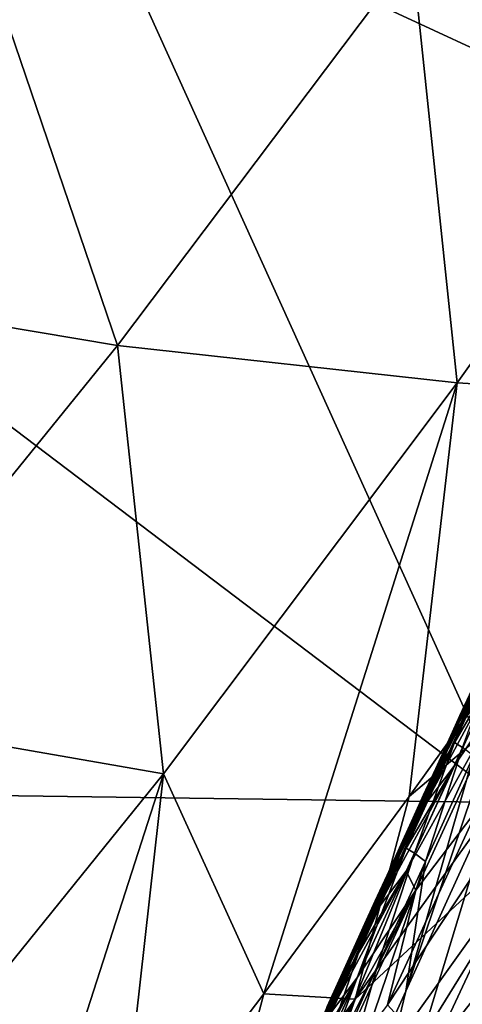
# Model space of a CAD drawing. Units: metres. Extents: x 15.54 to 18.01, y -5.64 to -0.93.
# Drawn here: x 17.55 to 17.56, y -3.97 to -3.94 of the extents above; entities that cross this region are included whole.
import ezdxf

# ---------------------------------------------------------------- set-up
doc = ezdxf.new("R2010")
doc.units = ezdxf.units.M
doc.linetypes.add('AUSGEZOGEN', pattern=[0])
doc.layers.add('Ebene 01', color=7, linetype='AUSGEZOGEN', lineweight=25)

msp = doc.modelspace()

# ---------------------------------------------------------------- linework, layer by layer
at = {"layer": 'Ebene 01', "color": 35, "linetype": 'AUSGEZOGEN', "lineweight": 25, "transparency": 33554687}
for points in [[(17.578716, -3.930361, 1.994461), (17.563494, -3.951666, 1.986109), (17.562302, -3.940293, 1.989841)], [(17.578716, -3.930361, 1.994461), (17.569839, -3.952048, 1.985571), (17.563494, -3.951666, 1.986109)], [(17.577197, -3.94894, 1.634133), (17.571822, -3.936616, 1.634808), (17.553588, -3.938002, 1.615022)], [(17.564814, -3.962803, 1.613626), (17.553588, -3.938002, 1.615022), (17.531488, -3.937534, 1.601213)], [(17.564814, -3.962803, 1.613626), (17.531488, -3.937534, 1.601213), (17.542783, -3.962505, 1.599757)], [(17.553588, -3.938002, 1.615022), (17.564814, -3.962803, 1.613626), (17.577197, -3.94894, 1.634133)], [(17.554484, -3.950679, 1.984089), (17.54253, -3.948668, 1.979149), (17.550471, -3.938894, 1.986207)], [(17.562302, -3.940293, 1.989841), (17.554484, -3.950679, 1.984089), (17.550471, -3.938894, 1.986207)], [(17.563494, -3.951666, 1.986109), (17.554484, -3.950679, 1.984089), (17.562302, -3.940293, 1.989841)], [(17.554484, -3.950679, 1.984089), (17.546559, -3.960451, 1.977019), (17.54253, -3.948668, 1.979149)], [(17.555705, -3.962043, 1.980345), (17.546559, -3.960451, 1.977019), (17.554484, -3.950679, 1.984089)], [(17.563494, -3.951666, 1.986109), (17.555705, -3.962043, 1.980345), (17.554484, -3.950679, 1.984089)], [(17.563494, -3.951666, 1.986109), (17.558367, -3.96788, 1.978227), (17.555705, -3.962043, 1.980345)], [(17.558367, -3.96788, 1.978227), (17.563494, -3.951666, 1.986109), (17.562224, -3.962647, 1.980956)], [(17.563494, -3.951666, 1.986109), (17.569839, -3.952048, 1.985571), (17.562224, -3.962647, 1.980956)], [(17.568384, -3.957424, 1.982539), (17.562224, -3.962647, 1.980956), (17.569839, -3.952048, 1.985571)], [(17.576063, -3.95243, 1.945749), (17.562815, -3.969452, 1.932756), (17.567694, -3.959004, 1.939902)], [(17.566035, -3.973379, 1.931454), (17.562815, -3.969452, 1.932756), (17.576063, -3.95243, 1.945749)], [(17.563423, -3.961206, 1.938785), (17.565212, -3.956954, 1.941411), (17.564569, -3.95836, 1.940447)], [(17.565212, -3.956954, 1.941411), (17.563423, -3.961206, 1.938785), (17.565268, -3.956959, 1.941545)], [(17.565268, -3.956959, 1.941545), (17.563423, -3.961206, 1.938785), (17.564704, -3.958396, 1.940712)], [(17.568384, -3.957424, 1.982539), (17.560794, -3.968016, 1.977919), (17.562224, -3.962647, 1.980956)], [(17.566476, -3.962729, 1.979245), (17.560794, -3.968016, 1.977919), (17.568384, -3.957424, 1.982539)], [(17.413394, -3.957695, 1.565628), (17.420035, -3.969812, 1.564912), (17.555057, -3.985766, 1.598789)], [(17.555057, -3.985766, 1.598789), (17.542783, -3.962505, 1.599757), (17.413394, -3.957695, 1.565628)], [(17.563374, -3.983081, 1.953293), (17.580126, -3.957595, 1.963735), (17.577659, -3.96279, 1.960226)], [(17.568196, -3.972732, 1.960338), (17.580126, -3.957595, 1.963735), (17.563374, -3.983081, 1.953293)], [(17.563927, -3.959766, 1.939483), (17.563423, -3.961206, 1.938785), (17.564569, -3.95836, 1.940447)], [(17.563423, -3.961206, 1.938785), (17.56364, -3.961341, 1.939035), (17.564704, -3.958396, 1.940712)], [(17.564572, -3.958646, 1.93986), (17.563568, -3.960636, 1.938568), (17.56389, -3.959933, 1.93905)], [(17.563927, -3.960054, 1.938895), (17.563568, -3.960636, 1.938568), (17.564572, -3.958646, 1.93986)], [(17.567694, -3.959004, 1.939902), (17.561645, -3.968171, 1.933294), (17.564055, -3.962956, 1.936866)], [(17.562815, -3.969452, 1.932756), (17.561645, -3.968171, 1.933294), (17.567694, -3.959004, 1.939902)], [(17.562135, -3.967806, 1.935882), (17.565133, -3.958917, 1.941091), (17.563926, -3.961564, 1.939274)], [(17.564536, -3.962531, 1.939513), (17.565133, -3.958917, 1.941091), (17.562135, -3.967806, 1.935882)], [(17.564726, -3.958994, 1.939532), (17.562639, -3.962867, 1.936966), (17.563282, -3.961461, 1.93793)], [(17.563433, -3.96181, 1.937601), (17.562639, -3.962867, 1.936966), (17.564726, -3.958994, 1.939532)], [(17.563927, -3.960054, 1.938895), (17.564726, -3.958994, 1.939532), (17.563282, -3.961461, 1.93793)], [(17.564726, -3.958994, 1.939532), (17.564991, -3.959493, 1.939177), (17.563433, -3.96181, 1.937601)], [(17.563285, -3.961172, 1.938519), (17.564213, -3.959088, 1.939826), (17.563892, -3.959791, 1.939344)], [(17.563927, -3.959766, 1.939483), (17.564213, -3.959088, 1.939826), (17.563285, -3.961172, 1.938519)], [(17.564991, -3.959493, 1.939177), (17.562142, -3.964624, 1.935671), (17.563433, -3.96181, 1.937601)], [(17.562396, -3.965127, 1.935315), (17.562142, -3.964624, 1.935671), (17.564991, -3.959493, 1.939177)], [(17.564055, -3.962956, 1.936866), (17.562396, -3.965127, 1.935315), (17.564991, -3.959493, 1.939177)], [(17.562143, -3.964013, 1.936858), (17.563927, -3.959766, 1.939483), (17.563285, -3.961172, 1.938519)], [(17.563423, -3.961206, 1.938785), (17.563927, -3.959766, 1.939483), (17.562143, -3.964013, 1.936858)], [(17.563571, -3.960494, 1.938862), (17.563285, -3.961172, 1.938519), (17.563892, -3.959791, 1.939344)], [(17.563883, -3.959814, 1.939273), (17.563571, -3.960494, 1.938862), (17.563892, -3.959791, 1.939344)], [(17.563927, -3.960054, 1.938895), (17.562925, -3.962043, 1.937603), (17.563247, -3.96134, 1.938086)], [(17.563282, -3.961461, 1.93793), (17.562925, -3.962043, 1.937603), (17.563927, -3.960054, 1.938895)], [(17.563568, -3.960636, 1.938568), (17.563927, -3.960054, 1.938895), (17.563247, -3.96134, 1.938086)], [(17.563882, -3.959885, 1.939126), (17.563557, -3.960549, 1.938718), (17.563879, -3.959846, 1.9392)], [(17.563557, -3.960549, 1.938718), (17.56356, -3.960518, 1.93879), (17.563879, -3.959846, 1.9392)], [(17.56356, -3.960589, 1.938644), (17.563557, -3.960549, 1.938718), (17.563882, -3.959885, 1.939126)], [(17.563879, -3.959846, 1.9392), (17.56356, -3.960518, 1.93879), (17.563883, -3.959814, 1.939273)], [(17.56356, -3.960518, 1.93879), (17.563571, -3.960494, 1.938862), (17.563883, -3.959814, 1.939273)], [(17.56389, -3.959933, 1.93905), (17.56356, -3.960589, 1.938644), (17.563882, -3.959885, 1.939126)], [(17.563568, -3.960636, 1.938568), (17.56356, -3.960589, 1.938644), (17.56389, -3.959933, 1.93905)], [(17.555705, -3.962043, 1.980345), (17.547809, -3.971812, 1.973272), (17.546559, -3.960451, 1.977019)], [(17.562644, -3.962577, 1.937555), (17.563571, -3.960494, 1.938862), (17.563249, -3.961197, 1.93838)], [(17.563285, -3.961172, 1.938519), (17.563571, -3.960494, 1.938862), (17.562644, -3.962577, 1.937555)], [(17.56356, -3.960589, 1.938644), (17.563236, -3.961252, 1.938235), (17.563557, -3.960549, 1.938718)], [(17.563236, -3.961252, 1.938235), (17.563239, -3.961221, 1.938308), (17.563557, -3.960549, 1.938718)], [(17.563557, -3.960549, 1.938718), (17.563239, -3.961221, 1.938308), (17.56356, -3.960518, 1.93879)], [(17.563239, -3.961221, 1.938308), (17.563249, -3.961197, 1.93838), (17.56356, -3.960518, 1.93879)], [(17.56356, -3.960518, 1.93879), (17.563249, -3.961197, 1.93838), (17.563571, -3.960494, 1.938862)], [(17.563239, -3.961292, 1.938161), (17.563236, -3.961252, 1.938235), (17.56356, -3.960589, 1.938644)], [(17.563568, -3.960636, 1.938568), (17.563239, -3.961292, 1.938161), (17.56356, -3.960589, 1.938644)], [(17.563247, -3.96134, 1.938086), (17.563239, -3.961292, 1.938161), (17.563568, -3.960636, 1.938568)], [(17.562644, -3.962577, 1.937555), (17.562143, -3.964013, 1.936858), (17.563285, -3.961172, 1.938519)], [(17.562143, -3.964013, 1.936858), (17.562362, -3.964145, 1.937109), (17.563423, -3.961206, 1.938785)], [(17.563423, -3.961206, 1.938785), (17.562362, -3.964145, 1.937109), (17.56364, -3.961341, 1.939035)], [(17.562362, -3.964145, 1.937109), (17.562652, -3.964365, 1.937349), (17.56364, -3.961341, 1.939035)], [(17.562928, -3.9619, 1.937898), (17.562644, -3.962577, 1.937555), (17.563249, -3.961197, 1.93838)], [(17.56364, -3.961341, 1.939035), (17.562652, -3.964365, 1.937349), (17.563926, -3.961564, 1.939274)], [(17.563239, -3.961292, 1.938161), (17.562914, -3.961955, 1.937753), (17.563236, -3.961252, 1.938235)], [(17.562914, -3.961955, 1.937753), (17.562918, -3.961923, 1.937826), (17.563236, -3.961252, 1.938235)], [(17.562916, -3.961995, 1.937679), (17.562914, -3.961955, 1.937753), (17.563239, -3.961292, 1.938161)], [(17.563247, -3.96134, 1.938086), (17.562916, -3.961995, 1.937679), (17.563239, -3.961292, 1.938161)], [(17.562925, -3.962043, 1.937603), (17.562916, -3.961995, 1.937679), (17.563247, -3.96134, 1.938086)], [(17.563236, -3.961252, 1.938235), (17.562918, -3.961923, 1.937826), (17.563239, -3.961221, 1.938308)], [(17.562918, -3.961923, 1.937826), (17.562928, -3.9619, 1.937898), (17.563239, -3.961221, 1.938308)], [(17.563239, -3.961221, 1.938308), (17.562928, -3.9619, 1.937898), (17.563249, -3.961197, 1.93838)], [(17.562652, -3.964365, 1.937349), (17.562135, -3.967806, 1.935882), (17.563926, -3.961564, 1.939274)], [(17.563282, -3.961461, 1.93793), (17.562283, -3.963449, 1.936639), (17.562604, -3.962746, 1.937121)], [(17.562639, -3.962867, 1.936966), (17.562283, -3.963449, 1.936639), (17.563282, -3.961461, 1.93793)], [(17.562925, -3.962043, 1.937603), (17.563282, -3.961461, 1.93793), (17.562604, -3.962746, 1.937121)], [(17.563433, -3.96181, 1.937601), (17.561351, -3.965679, 1.935036), (17.561995, -3.964273, 1.936001)], [(17.562142, -3.964624, 1.935671), (17.561351, -3.965679, 1.935036), (17.563433, -3.96181, 1.937601)], [(17.562639, -3.962867, 1.936966), (17.563433, -3.96181, 1.937601), (17.561995, -3.964273, 1.936001)], [(17.565581, -3.972275, 1.937025), (17.563306, -3.984114, 1.932057), (17.570329, -3.961848, 1.944266)], [(17.570329, -3.961848, 1.944266), (17.563306, -3.984114, 1.932057), (17.567941, -3.973796, 1.939282)], [(17.555705, -3.962043, 1.980345), (17.550559, -3.978, 1.971821), (17.547809, -3.971812, 1.973272)], [(17.550559, -3.978, 1.971821), (17.555705, -3.962043, 1.980345), (17.554476, -3.973015, 1.975187)], [(17.555705, -3.962043, 1.980345), (17.558367, -3.96788, 1.978227), (17.554476, -3.973015, 1.975187)], [(17.562004, -3.963981, 1.936591), (17.562928, -3.9619, 1.937898), (17.562607, -3.962602, 1.937416)], [(17.562644, -3.962577, 1.937555), (17.562928, -3.9619, 1.937898), (17.562004, -3.963981, 1.936591)], [(17.562916, -3.961995, 1.937679), (17.562593, -3.962658, 1.937271), (17.562914, -3.961955, 1.937753)], [(17.562593, -3.962658, 1.937271), (17.562597, -3.962626, 1.937344), (17.562914, -3.961955, 1.937753)], [(17.562595, -3.962698, 1.937197), (17.562593, -3.962658, 1.937271), (17.562916, -3.961995, 1.937679)], [(17.562925, -3.962043, 1.937603), (17.562595, -3.962698, 1.937197), (17.562916, -3.961995, 1.937679)], [(17.562604, -3.962746, 1.937121), (17.562595, -3.962698, 1.937197), (17.562925, -3.962043, 1.937603)], [(17.562914, -3.961955, 1.937753), (17.562597, -3.962626, 1.937344), (17.562918, -3.961923, 1.937826)], [(17.562597, -3.962626, 1.937344), (17.562607, -3.962602, 1.937416), (17.562918, -3.961923, 1.937826)], [(17.562918, -3.961923, 1.937826), (17.562607, -3.962602, 1.937416), (17.562928, -3.9619, 1.937898)], [(17.568196, -3.972732, 1.960338), (17.558545, -3.983292, 1.961042), (17.573151, -3.9623, 1.967493)], [(17.573151, -3.9623, 1.967493), (17.558545, -3.983292, 1.961042), (17.563726, -3.972924, 1.96841)], [(17.576985, -3.985897, 1.612719), (17.564814, -3.962803, 1.613626), (17.542783, -3.962505, 1.599757)], [(17.576985, -3.985897, 1.612719), (17.542783, -3.962505, 1.599757), (17.555057, -3.985766, 1.598789)], [(17.569123, -3.962554, 1.975885), (17.55157, -3.988936, 1.963741), (17.554193, -3.983762, 1.967472)], [(17.563726, -3.972924, 1.96841), (17.55157, -3.988936, 1.963741), (17.569123, -3.962554, 1.975885)], [(17.556675, -3.978559, 1.971119), (17.569123, -3.962554, 1.975885), (17.554193, -3.983762, 1.967472)], [(17.566476, -3.962729, 1.979245), (17.569123, -3.962554, 1.975885), (17.556675, -3.978559, 1.971119)], [(17.560794, -3.968016, 1.977919), (17.558367, -3.96788, 1.978227), (17.562224, -3.962647, 1.980956)], [(17.559052, -3.980615, 1.929118), (17.564536, -3.962531, 1.939513), (17.562135, -3.967806, 1.935882)], [(17.563813, -3.970142, 1.936366), (17.564536, -3.962531, 1.939513), (17.559052, -3.980615, 1.929118)], [(17.560866, -3.966818, 1.93493), (17.562644, -3.962577, 1.937555), (17.562004, -3.963981, 1.936591)], [(17.562143, -3.964013, 1.936858), (17.562644, -3.962577, 1.937555), (17.560866, -3.966818, 1.93493)], [(17.562287, -3.963305, 1.936933), (17.562004, -3.963981, 1.936591), (17.562607, -3.962602, 1.937416)], [(17.562595, -3.962698, 1.937197), (17.562272, -3.963361, 1.936789), (17.562593, -3.962658, 1.937271)], [(17.562272, -3.963361, 1.936789), (17.562277, -3.963329, 1.936862), (17.562593, -3.962658, 1.937271)], [(17.562593, -3.962658, 1.937271), (17.562277, -3.963329, 1.936862), (17.562597, -3.962626, 1.937344)], [(17.562277, -3.963329, 1.936862), (17.562287, -3.963305, 1.936933), (17.562597, -3.962626, 1.937344)], [(17.562597, -3.962626, 1.937344), (17.562287, -3.963305, 1.936933), (17.562607, -3.962602, 1.937416)], [(17.566476, -3.962729, 1.979245), (17.556675, -3.978559, 1.971119), (17.558911, -3.973314, 1.974622)], [(17.566476, -3.962729, 1.979245), (17.558911, -3.973314, 1.974622), (17.560794, -3.968016, 1.977919)], [(17.562639, -3.962867, 1.936966), (17.56164, -3.964854, 1.935674), (17.561961, -3.964151, 1.936156)], [(17.561995, -3.964273, 1.936001), (17.56164, -3.964854, 1.935674), (17.562639, -3.962867, 1.936966)], [(17.562283, -3.963449, 1.936639), (17.562639, -3.962867, 1.936966), (17.561961, -3.964151, 1.936156)], [(17.562274, -3.9634, 1.936714), (17.562272, -3.963361, 1.936789), (17.562595, -3.962698, 1.937197)], [(17.562604, -3.962746, 1.937121), (17.562274, -3.9634, 1.936714), (17.562595, -3.962698, 1.937197)], [(17.562283, -3.963449, 1.936639), (17.562274, -3.9634, 1.936714), (17.562604, -3.962746, 1.937121)], [(17.57516, -3.967976, 1.956702), (17.563374, -3.983081, 1.953293), (17.577659, -3.96279, 1.960226)], [(17.561645, -3.968171, 1.933294), (17.562396, -3.965127, 1.935315), (17.564055, -3.962956, 1.936866)], [(17.561363, -3.965385, 1.935627), (17.562287, -3.963305, 1.936933), (17.561966, -3.964007, 1.936451)], [(17.562004, -3.963981, 1.936591), (17.562287, -3.963305, 1.936933), (17.561363, -3.965385, 1.935627)], [(17.562274, -3.9634, 1.936714), (17.561952, -3.964063, 1.936306), (17.562272, -3.963361, 1.936789)], [(17.561952, -3.964063, 1.936306), (17.561956, -3.964031, 1.936379), (17.562272, -3.963361, 1.936789)], [(17.561953, -3.964103, 1.936232), (17.561952, -3.964063, 1.936306), (17.562274, -3.9634, 1.936714)], [(17.562283, -3.963449, 1.936639), (17.561953, -3.964103, 1.936232), (17.562274, -3.9634, 1.936714)], [(17.561961, -3.964151, 1.936156), (17.561953, -3.964103, 1.936232), (17.562283, -3.963449, 1.936639)], [(17.562272, -3.963361, 1.936789), (17.561956, -3.964031, 1.936379), (17.562277, -3.963329, 1.936862)], [(17.561956, -3.964031, 1.936379), (17.561966, -3.964007, 1.936451), (17.562277, -3.963329, 1.936862)], [(17.562277, -3.963329, 1.936862), (17.561966, -3.964007, 1.936451), (17.562287, -3.963305, 1.936933)], [(17.57253, -3.963517, 1.946474), (17.562936, -3.988944, 1.931076), (17.565171, -3.983848, 1.934667)], [(17.567941, -3.973796, 1.939282), (17.562936, -3.988944, 1.931076), (17.57253, -3.963517, 1.946474)], [(17.558836, -3.972758, 1.931572), (17.562143, -3.964013, 1.936858), (17.560866, -3.966818, 1.93493)], [(17.562143, -3.964013, 1.936858), (17.558836, -3.972758, 1.931572), (17.562362, -3.964145, 1.937109)], [(17.562362, -3.964145, 1.937109), (17.558836, -3.972758, 1.931572), (17.561378, -3.967165, 1.935424)], [(17.561363, -3.965385, 1.935627), (17.560866, -3.966818, 1.93493), (17.562004, -3.963981, 1.936591)], [(17.561646, -3.964709, 1.935969), (17.561363, -3.965385, 1.935627), (17.561966, -3.964007, 1.936451)], [(17.562362, -3.964145, 1.937109), (17.561378, -3.967165, 1.935424), (17.562652, -3.964365, 1.937349)], [(17.561953, -3.964103, 1.936232), (17.561631, -3.964765, 1.935824), (17.561952, -3.964063, 1.936306)], [(17.561631, -3.964765, 1.935824), (17.561636, -3.964733, 1.935897), (17.561952, -3.964063, 1.936306)], [(17.561632, -3.964806, 1.93575), (17.561631, -3.964765, 1.935824), (17.561953, -3.964103, 1.936232)], [(17.561961, -3.964151, 1.936156), (17.561632, -3.964806, 1.93575), (17.561953, -3.964103, 1.936232)], [(17.56164, -3.964854, 1.935674), (17.561632, -3.964806, 1.93575), (17.561961, -3.964151, 1.936156)], [(17.561952, -3.964063, 1.936306), (17.561636, -3.964733, 1.935897), (17.561956, -3.964031, 1.936379)], [(17.561636, -3.964733, 1.935897), (17.561646, -3.964709, 1.935969), (17.561956, -3.964031, 1.936379)], [(17.561956, -3.964031, 1.936379), (17.561646, -3.964709, 1.935969), (17.561966, -3.964007, 1.936451)], [(17.559599, -3.973387, 1.932035), (17.562652, -3.964365, 1.937349), (17.561378, -3.967165, 1.935424)], [(17.562135, -3.967806, 1.935882), (17.562652, -3.964365, 1.937349), (17.559599, -3.973387, 1.932035)], [(17.561995, -3.964273, 1.936001), (17.560998, -3.966259, 1.934709), (17.561319, -3.965556, 1.935192)], [(17.561351, -3.965679, 1.935036), (17.560998, -3.966259, 1.934709), (17.561995, -3.964273, 1.936001)], [(17.56164, -3.964854, 1.935674), (17.561995, -3.964273, 1.936001), (17.561319, -3.965556, 1.935192)], [(17.562142, -3.964624, 1.935671), (17.560066, -3.96849, 1.933105), (17.560709, -3.967084, 1.934071)], [(17.56085, -3.967438, 1.93374), (17.560066, -3.96849, 1.933105), (17.562142, -3.964624, 1.935671)], [(17.561351, -3.965679, 1.935036), (17.562142, -3.964624, 1.935671), (17.560709, -3.967084, 1.934071)], [(17.560724, -3.966788, 1.934663), (17.561646, -3.964709, 1.935969), (17.561325, -3.965411, 1.935487)], [(17.561363, -3.965385, 1.935627), (17.561646, -3.964709, 1.935969), (17.560724, -3.966788, 1.934663)], [(17.562142, -3.964624, 1.935671), (17.562396, -3.965127, 1.935315), (17.56085, -3.967438, 1.93374)], [(17.561631, -3.964765, 1.935824), (17.561315, -3.965436, 1.935415), (17.561636, -3.964733, 1.935897)], [(17.561315, -3.965436, 1.935415), (17.561325, -3.965411, 1.935487), (17.561636, -3.964733, 1.935897)], [(17.561636, -3.964733, 1.935897), (17.561325, -3.965411, 1.935487), (17.561646, -3.964709, 1.935969)], [(17.561632, -3.964806, 1.93575), (17.56131, -3.965468, 1.935342), (17.561631, -3.964765, 1.935824)], [(17.56131, -3.965468, 1.935342), (17.561315, -3.965436, 1.935415), (17.561631, -3.964765, 1.935824)], [(17.561312, -3.965508, 1.935267), (17.56131, -3.965468, 1.935342), (17.561632, -3.964806, 1.93575)], [(17.56164, -3.964854, 1.935674), (17.561312, -3.965508, 1.935267), (17.561632, -3.964806, 1.93575)], [(17.561319, -3.965556, 1.935192), (17.561312, -3.965508, 1.935267), (17.56164, -3.964854, 1.935674)], [(17.559215, -3.971473, 1.93096), (17.562396, -3.965127, 1.935315), (17.559997, -3.970338, 1.931744)], [(17.559657, -3.970041, 1.931955), (17.562396, -3.965127, 1.935315), (17.559215, -3.971473, 1.93096)], [(17.562396, -3.965127, 1.935315), (17.559657, -3.970041, 1.931955), (17.56085, -3.967438, 1.93374)], [(17.561645, -3.968171, 1.933294), (17.559997, -3.970338, 1.931744), (17.562396, -3.965127, 1.935315)], [(17.559591, -3.96962, 1.933003), (17.561363, -3.965385, 1.935627), (17.560724, -3.966788, 1.934663)], [(17.560866, -3.966818, 1.93493), (17.561363, -3.965385, 1.935627), (17.559591, -3.96962, 1.933003)], [(17.561005, -3.966113, 1.935004), (17.560724, -3.966788, 1.934663), (17.561325, -3.965411, 1.935487)], [(17.561312, -3.965508, 1.935267), (17.56099, -3.96617, 1.934859), (17.56131, -3.965468, 1.935342)], [(17.56099, -3.96617, 1.934859), (17.560994, -3.966138, 1.934933), (17.56131, -3.965468, 1.935342)], [(17.560991, -3.96621, 1.934785), (17.56099, -3.96617, 1.934859), (17.561312, -3.965508, 1.935267)], [(17.561319, -3.965556, 1.935192), (17.560991, -3.96621, 1.934785), (17.561312, -3.965508, 1.935267)], [(17.56131, -3.965468, 1.935342), (17.560994, -3.966138, 1.934933), (17.561315, -3.965436, 1.935415)], [(17.560994, -3.966138, 1.934933), (17.561005, -3.966113, 1.935004), (17.561315, -3.965436, 1.935415)], [(17.561315, -3.965436, 1.935415), (17.561005, -3.966113, 1.935004), (17.561325, -3.965411, 1.935487)], [(17.561351, -3.965679, 1.935036), (17.560356, -3.967664, 1.933744), (17.560677, -3.966961, 1.934227)], [(17.560709, -3.967084, 1.934071), (17.560356, -3.967664, 1.933744), (17.561351, -3.965679, 1.935036)], [(17.560998, -3.966259, 1.934709), (17.561351, -3.965679, 1.935036), (17.560677, -3.966961, 1.934227)], [(17.560998, -3.966259, 1.934709), (17.560991, -3.96621, 1.934785), (17.561319, -3.965556, 1.935192)], [(17.560086, -3.96819, 1.933698), (17.561005, -3.966113, 1.935004), (17.560685, -3.966815, 1.934522)], [(17.560724, -3.966788, 1.934663), (17.561005, -3.966113, 1.935004), (17.560086, -3.96819, 1.933698)], [(17.560991, -3.96621, 1.934785), (17.560669, -3.966872, 1.934377), (17.56099, -3.96617, 1.934859)], [(17.560669, -3.966872, 1.934377), (17.560674, -3.966839, 1.93445), (17.56099, -3.96617, 1.934859)], [(17.56067, -3.966912, 1.934302), (17.560669, -3.966872, 1.934377), (17.560991, -3.96621, 1.934785)], [(17.560998, -3.966259, 1.934709), (17.56067, -3.966912, 1.934302), (17.560991, -3.96621, 1.934785)], [(17.560677, -3.966961, 1.934227), (17.56067, -3.966912, 1.934302), (17.560998, -3.966259, 1.934709)], [(17.56099, -3.96617, 1.934859), (17.560674, -3.966839, 1.93445), (17.560994, -3.966138, 1.934933)], [(17.560674, -3.966839, 1.93445), (17.560685, -3.966815, 1.934522), (17.560994, -3.966138, 1.934933)], [(17.560994, -3.966138, 1.934933), (17.560685, -3.966815, 1.934522), (17.561005, -3.966113, 1.935004)], [(17.559591, -3.96962, 1.933003), (17.558836, -3.972758, 1.931572), (17.560866, -3.966818, 1.93493)], [(17.560086, -3.96819, 1.933698), (17.559591, -3.96962, 1.933003), (17.560724, -3.966788, 1.934663)], [(17.560366, -3.967516, 1.93404), (17.560086, -3.96819, 1.933698), (17.560685, -3.966815, 1.934522)], [(17.560669, -3.966872, 1.934377), (17.560355, -3.967541, 1.933968), (17.560674, -3.966839, 1.93445)], [(17.560355, -3.967541, 1.933968), (17.560366, -3.967516, 1.93404), (17.560674, -3.966839, 1.93445)], [(17.560674, -3.966839, 1.93445), (17.560366, -3.967516, 1.93404), (17.560685, -3.966815, 1.934522)], [(17.560709, -3.967084, 1.934071), (17.559714, -3.969068, 1.932779), (17.560036, -3.968366, 1.933262)], [(17.560066, -3.96849, 1.933105), (17.559714, -3.969068, 1.932779), (17.560709, -3.967084, 1.934071)], [(17.560356, -3.967664, 1.933744), (17.560709, -3.967084, 1.934071), (17.560036, -3.968366, 1.933262)], [(17.56067, -3.966912, 1.934302), (17.560349, -3.967574, 1.933895), (17.560669, -3.966872, 1.934377)], [(17.560349, -3.967574, 1.933895), (17.560355, -3.967541, 1.933968), (17.560669, -3.966872, 1.934377)], [(17.560677, -3.966961, 1.934227), (17.560349, -3.967615, 1.93382), (17.56067, -3.966912, 1.934302)], [(17.560349, -3.967615, 1.93382), (17.560349, -3.967574, 1.933895), (17.56067, -3.966912, 1.934302)], [(17.560356, -3.967664, 1.933744), (17.560349, -3.967615, 1.93382), (17.560677, -3.966961, 1.934227)], [(17.558836, -3.972758, 1.931572), (17.559599, -3.973387, 1.932035), (17.561378, -3.967165, 1.935424)], [(17.56085, -3.967438, 1.93374), (17.55883, -3.971195, 1.931248), (17.559424, -3.969895, 1.93214)], [(17.559657, -3.970041, 1.931955), (17.55883, -3.971195, 1.931248), (17.56085, -3.967438, 1.93374)], [(17.560066, -3.96849, 1.933105), (17.56085, -3.967438, 1.93374), (17.559424, -3.969895, 1.93214)], [(17.559447, -3.969592, 1.932734), (17.560366, -3.967516, 1.93404), (17.560046, -3.968218, 1.933558)], [(17.560086, -3.96819, 1.933698), (17.560366, -3.967516, 1.93404), (17.559447, -3.969592, 1.932734)], [(17.560349, -3.967615, 1.93382), (17.560029, -3.968276, 1.933412), (17.560349, -3.967574, 1.933895)], [(17.560029, -3.968276, 1.933412), (17.560035, -3.968243, 1.933486), (17.560349, -3.967574, 1.933895)], [(17.560356, -3.967664, 1.933744), (17.560029, -3.968317, 1.933338), (17.560349, -3.967615, 1.93382)], [(17.560029, -3.968317, 1.933338), (17.560029, -3.968276, 1.933412), (17.560349, -3.967615, 1.93382)], [(17.560349, -3.967574, 1.933895), (17.560035, -3.968243, 1.933486), (17.560355, -3.967541, 1.933968)], [(17.560035, -3.968243, 1.933486), (17.560046, -3.968218, 1.933558), (17.560355, -3.967541, 1.933968)], [(17.560355, -3.967541, 1.933968), (17.560046, -3.968218, 1.933558), (17.560366, -3.967516, 1.93404)], [(17.556947, -3.973246, 1.975189), (17.554476, -3.973015, 1.975187), (17.558367, -3.96788, 1.978227)], [(17.560794, -3.968016, 1.977919), (17.556947, -3.973246, 1.975189), (17.558367, -3.96788, 1.978227)], [(17.559599, -3.973387, 1.932035), (17.559052, -3.980615, 1.929118), (17.562135, -3.967806, 1.935882)], [(17.560036, -3.968366, 1.933262), (17.560029, -3.968317, 1.933338), (17.560356, -3.967664, 1.933744)], [(17.558911, -3.973314, 1.974622), (17.556947, -3.973246, 1.975189), (17.560794, -3.968016, 1.977919)], [(17.558449, -3.993401, 1.946195), (17.57516, -3.967976, 1.956702), (17.572628, -3.973154, 1.953159)], [(17.563374, -3.983081, 1.953293), (17.57516, -3.967976, 1.956702), (17.558449, -3.993401, 1.946195)]]:
    msp.add_3dface(points, dxfattribs=at)

doc.saveas('drawing.dxf')
